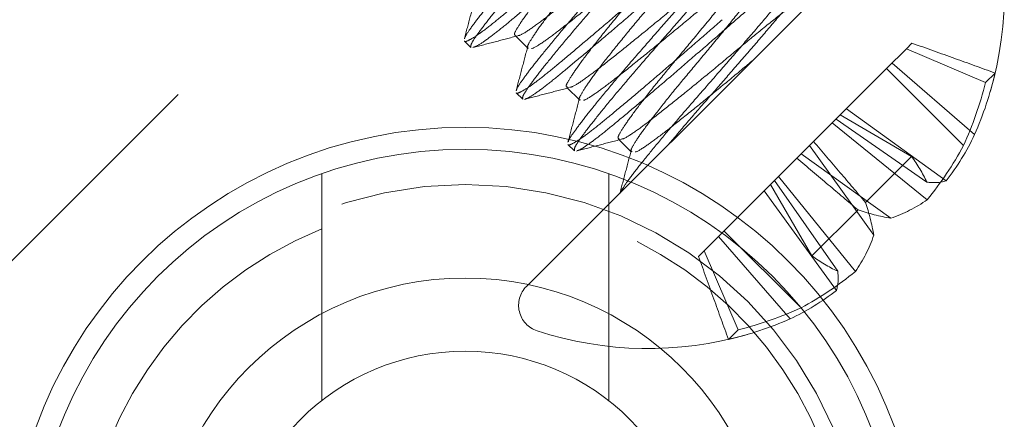
# Model space of a CAD drawing. Units: inches. Extents: x 0.6 to 16.5, y 0.4 to 10.6.
# Drawn here: x 10.6 to 10.7, y 9 to 9 of the extents above; entities that cross this region are included whole.
import ezdxf

# ---------------------------------------------------------------- set-up
doc = ezdxf.new("R2010")
doc.units = ezdxf.units.IN
doc.header["$MEASUREMENT"] = 0
doc.linetypes.add('HIDDEN', pattern=[0.07500000000000001, 0.05, -0.025])

msp = doc.modelspace()

# ---------------------------------------------------------------- linework, layer by layer
at = {"color": 7, "linetype": 'HIDDEN', "lineweight": 0}
for p, q in [((10.5521674093, 8.9247064423), (10.670489944, 9.043028977)), ((10.6625098263, 8.9735493971), (10.7093034904, 9.0203430612)), ((10.655446025, 9.0015043536), (10.6561825946, 9.000767784)), ((10.6612141389, 9.0021151192), (10.662687278, 9.0006419801)), ((10.706380399, 9.0012575291), (10.7057522141, 9.0006293442)), ((10.7057522141, 9.0006293442), (10.7034888343, 8.9983659644)), ((10.7057522141, 9.0006293442), (10.7147460877, 8.996768649)), ((10.7041170191, 8.9989941492), (10.7134996806, 8.9908435408)), ((10.7034888343, 8.9983659644), (10.697299728, 8.9921768581)), ((10.7034888343, 8.9983659644), (10.7122414942, 8.9895853544)), ((10.7147460877, 8.996768649), (10.71583616, 8.9978587213)), ((10.6613385815, 8.995611797), (10.6620751511, 8.9948752275)), ((10.6671066954, 8.9962225627), (10.6685798345, 8.9947494235)), ((10.6989104191, 8.9937875492), (10.7102610338, 8.9855617939)), ((10.697299728, 8.9921768581), (10.69375361, 8.9886307401)), ((10.697299728, 8.9921768581), (10.7081119731, 8.9834127332)), ((10.697736281, 8.9926134111), (10.7080789321, 8.9854227923)), ((10.6982073963, 8.9930845263), (10.7063265016, 8.9883490629)), ((10.6729992519, 8.9903300062), (10.6744723911, 8.988856867)), ((10.667231138, 8.9897192405), (10.6679677076, 8.988982671)), ((10.6947182916, 8.9895954217), (10.7020342254, 8.9793780857)), ((10.6932824947, 8.9881596248), (10.6902645054, 8.9851416355)), ((10.69375361, 8.9886307401), (10.6932824947, 8.9881596248)), ((10.69375361, 8.9886307401), (10.7039709461, 8.9813148063)), ((10.7063265016, 8.9883490629), (10.7010894654, 8.9831120267)), ((10.6392021014, 8.9863885903), (10.6392021014, 8.9605289228)), ((10.6718687681, 8.9863885903), (10.6718687681, 8.9605289228)), ((10.6907356207, 8.9856127507), (10.6979262394, 8.9752700996)), ((10.6911721736, 8.9860493037), (10.6999362985, 8.9752370586)), ((10.6895614825, 8.9844386126), (10.6843548825, 8.9792320126)), ((10.6902645054, 8.9851416355), (10.6895614825, 8.9844386126)), ((10.6895614825, 8.9844386126), (10.6977872379, 8.9730879979)), ((10.6902645054, 8.9851416355), (10.6949999688, 8.9770225301)), ((10.6949999688, 8.9770225301), (10.700237005, 8.9822595663)), ((10.6849830673, 8.9798601974), (10.6937636773, 8.9711075375)), ((10.6843548825, 8.9792320126), (10.6820915026, 8.9769686327)), ((10.6843548825, 8.9792320126), (10.6925054909, 8.9698493511)), ((10.6827196875, 8.9775968176), (10.6865803827, 8.968602944)), ((10.6865803827, 8.968602944), (10.6854903104, 8.9675128717))]:
    msp.add_line(p, q, dxfattribs=at)
at = {"color": 7, "linetype": 'Continuous', "lineweight": 15}
for radius in [0.0520000000000014, 0.0494999999999983, 0.0348333333333315, 0.0264999999999986]:
    msp.add_circle((10.6555354347, 8.9396609516), radius, dxfattribs=at)
at = {"color": 7, "linetype": 'HIDDEN', "lineweight": 0}
msp.add_circle((10.6555354347, 8.9396609516), 0.0454854552203496, dxfattribs=at)
for centre, radius, start, end in [((10.6763402373, 9.0070087944), 0.0405464559586448, 343.8097984425, 18.1323046133), ((10.6788976042, 9.0062648099), 0.0378829675643672, 335.9786777555, 347.1795664768), ((10.6747135678, 9.0066984705), 0.0412456543570487, 335.4865318188, 346.0692896177), ((10.6891033174, 9.0021690289), 0.0268970112768306, 321.8707208986, 335.0979262186), ((10.6779729267, 9.0080435863), 0.0389235281643028, 320.7429105205, 331.6915634299), ((10.6920388615, 8.9778048796), 0.0177571523137062, 25.404451413, 36.4270786718), ((10.708845061, 8.9905930483), 0.0052267102353894, 261.5712413601, 285.7184779736), ((10.6985981285, 8.9970559095), 0.0166327839247889, 288.8460088176, 304.8893573888), ((10.7083599213, 9.0065123366), 0.0255769160791364, 251.4828926654, 260.1191941349), ((10.6768366951, 8.9749891104), 0.0255769160792633, 9.8808058651, 18.5171073346), ((10.6555354347, 8.9396609516), 0.0436224339763854, 111.988783736, 248.011216264), ((10.6555354347, 8.9396609516), 0.0436224339763854, 291.988783736, 68.011216264), ((10.6862931222, 8.9847509033), 0.0166327839247691, 325.1106426112, 341.1539911824), ((10.7055441521, 8.9913101702), 0.0177571523136894, 233.5729213281, 244.595548587), ((10.6753054454, 9.005376105), 0.0389235281644244, 298.3084365701, 309.2570894795), ((10.6927559834, 8.9745039707), 0.0052267102353959, 344.2815220264, 8.4287586398), ((10.6646743197, 8.9713849037), 0.0030610558813012, 135, 251.8676953867), ((10.6811800028, 8.9942457143), 0.0268970112766629, 294.9020737814, 308.1292791014), ((10.6766505612, 9.0086354639), 0.0412456543569857, 283.9307103823, 294.5134681812), ((10.6770842218, 9.0044514275), 0.0378829675640154, 282.8204335232, 294.0213222446), ((10.6763402373, 9.0070087944), 0.0405464559586443, 251.8676953867, 286.1902015575)]:
    msp.add_arc(centre, radius, start, end, dxfattribs=at)
for points, knots in [([(10.68437045181602, 9.024895043505571), (10.68411132027483, 9.024745704151544), (10.68358720233611, 9.024443651248053), (10.68219393827157, 9.02340615069355), (10.68036538405771, 9.02196423161413), (10.67813611166037, 9.020127547155013), (10.67565028208229, 9.018021963171284), (10.67302474179718, 9.015736801363614), (10.67029905227009, 9.01335150532516), (10.66750761431652, 9.01094026621552), (10.66477271593378, 9.008598130229599), (10.66225515838039, 9.00646656577751), (10.66007219983302, 9.004641685565883), (10.65826483513739, 9.003161392382818), (10.65681465439609, 9.002083162653953), (10.65587544932471, 9.00153212554421), (10.65542988624056, 9.001356993002176), (10.65545169100466, 9.001506952121773), (10.65545221291343, 9.001510541474095)], [0, 0, 0, 0, 0.0643769257820076, 0.1302083933377516, 0.1978055247309105, 0.2658590555362172, 0.3330059019292695, 0.3979888588140137, 0.4629718156987516, 0.5301186620917996, 0.598172192897113, 0.6657693242902596, 0.7316007918459984, 0.7959777176280085, 0.8625334838035341, 0.9304341943829069, 0.9983349049622798, 1, 1, 1, 1]), ([(10.68518189940595, 9.024168503730639), (10.6851588704113, 9.02416723098295), (10.68500942572793, 9.024158971596119), (10.68427587803204, 9.023655710110893), (10.6829438464888, 9.022683888340966), (10.68109831064202, 9.02122375453882), (10.67887364648632, 9.019392012964044), (10.67638660442694, 9.017285128363943), (10.67376137402679, 9.015000299279855), (10.67103561421595, 9.012614926591048), (10.66824414776684, 9.010203661806688), (10.66550943934445, 9.007861711003587), (10.66299116007973, 9.005729440866453), (10.66081080953418, 9.00390711128003), (10.65899386490273, 9.002417448780356), (10.65758069983189, 9.001375420954696), (10.65670773971729, 9.0008184305457), (10.65651564705818, 9.000811972494354), (10.65645822779198, 9.000810042089666)], [0, 0, 0, 0, 0.0120763313482507, 0.0783683153645369, 0.146158110263284, 0.2157660932389773, 0.2858440524082758, 0.3549883554914268, 0.4219043985737045, 0.4888204416559978, 0.5579647447391486, 0.628042703908452, 0.6976506868841434, 0.7654404817828871, 0.8317324657991771, 0.9002681054542876, 0.9701886983646091, 1, 1, 1, 1]), ([(10.68410228624628, 9.019229104881715), (10.68390798849089, 9.019190576208636), (10.68351939298012, 9.01911351886248), (10.68211588731922, 9.018169337364426), (10.68013539681788, 9.01670954896478), (10.67767201271917, 9.014765859920495), (10.67495900719602, 9.012515095352068), (10.67210803838764, 9.010126288191902), (10.6692339808748, 9.007772172232904), (10.66658559519961, 9.005643588671449), (10.66435389070111, 9.003874449692777), (10.66268978832206, 9.002671101034448), (10.66173118058778, 9.002088510411529), (10.66157424256825, 9.002130663041369), (10.66155297525456, 9.002136375316855)], [0, 0, 0, 0, 0.0881679440508361, 0.1763358881016783, 0.2676708780155109, 0.3590058679293345, 0.4471738119801787, 0.5353417560310216, 0.6266767459448395, 0.7180117358586736, 0.8061796799095091, 0.8943476239603605, 0.9856826138741995, 1, 1, 1, 1]), ([(10.66727583747459, 8.990012938815756), (10.66727619905434, 8.990050266146707), (10.66727773267725, 8.990208588201527), (10.6677900682625, 8.990965743528621), (10.66876894549982, 8.99230435290308), (10.67022712266483, 8.994148064577683), (10.67205939498805, 8.99637322352783), (10.67416614073324, 8.99886013621952), (10.67645100244969, 9.001485396728699), (10.67883637856054, 9.004211160907518), (10.68124759546169, 9.007002578156051), (10.68358973753403, 9.009737482213183), (10.68572130036716, 9.012255038257205), (10.68754618099859, 9.014437997195957), (10.68902647407181, 9.016245361789178), (10.69010470383101, 9.017695542558755), (10.69065574093222, 9.01863474762219), (10.69083087347619, 9.019080310708123), (10.69068091435657, 9.019058505944017), (10.69067732500424, 9.019057984035241)], [0, 0, 0, 0, 0.0194737663909452, 0.0825970309593092, 0.1471465118946989, 0.2134272725423979, 0.2801555447867246, 0.3459947891792394, 0.409712283142204, 0.4734297771051756, 0.5392690214976859, 0.605997293742013, 0.6722780543897146, 0.7368275353251074, 0.7999507998934733, 0.8652104746265276, 0.9317889026303001, 0.9983673306340702, 1, 1, 1, 1]), ([(10.69026300832591, 9.019002486995683), (10.69000387678472, 9.018853147641655), (10.689479758846, 9.018551094738164), (10.68808649478146, 9.017513594183661), (10.6862579405676, 9.016071675104241), (10.68402866817025, 9.014234990645125), (10.68154283859217, 9.012129406661398), (10.67891729830707, 9.009844244853726), (10.67619160877998, 9.007458948815271), (10.6734001708264, 9.005047709705632), (10.67066527244367, 9.002705573719712), (10.66814771489028, 9.000574009267622), (10.6659647563429, 8.998749129055993), (10.66415739164727, 8.997268835872932), (10.66270721090598, 8.996190606144063), (10.6617680058346, 8.995639569034324), (10.66132244275045, 8.99546443649228), (10.66134424751455, 8.995614395611884), (10.66134476942332, 8.995617984964207)], [0, 0, 0, 0, 0.0643769257820096, 0.1302083933377545, 0.1978055247309046, 0.2658590555362112, 0.3330059019292732, 0.3979888588140139, 0.462971815698745, 0.5301186620918054, 0.5981721928971035, 0.6657693242902621, 0.7316007918459966, 0.7959777176280072, 0.8625334838035325, 0.9304341943829061, 0.9983349049622798, 1, 1, 1, 1]), ([(10.69107445591583, 9.01827594722075), (10.69105142692119, 9.018274674473064), (10.69090198223782, 9.01826641508623), (10.69016843454191, 9.017763153600992), (10.68883640299873, 9.016791331831122), (10.68699086715174, 9.015331198028766), (10.68476620299683, 9.01349945645477), (10.68227916093458, 9.01139257185182), (10.67965393054476, 9.009107742778008), (10.67692817069522, 9.00672237005069), (10.67413670439596, 9.004311105415425), (10.67140199540447, 9.001969154046092), (10.66888371823679, 8.999836885995434), (10.66670336012972, 8.998014548885616), (10.66488644326955, 8.996524914017204), (10.66347317089518, 8.995482779429006), (10.66259958724395, 8.994925509807896), (10.66240727383547, 8.994919173300941), (10.66234953994106, 8.994917271035122)], [0, 0, 0, 0, 0.0120741065716796, 0.0783538778674971, 0.1461311841097594, 0.2157263434710894, 0.2857913924441077, 0.3549229573348669, 0.421826672728657, 0.488730388122435, 0.5578619530132026, 0.6279270019862221, 0.6975221613475466, 0.765299467589808, 0.8315792388856237, 0.9001022524801044, 0.9700099641851251, 1, 1, 1, 1]), ([(10.66797389549695, 8.988988858890583), (10.66795691473926, 8.989093886555859), (10.66792308766208, 8.989303110372816), (10.66850953687042, 8.990213230693751), (10.66951027776013, 8.991572223615284), (10.67096239144819, 8.993410282292603), (10.67279630928399, 8.995636975358932), (10.67490262174853, 8.998123484101807), (10.67718759538444, 9.00074884895383), (10.67957294163218, 9.003474585291178), (10.68198416681601, 9.006266010261685), (10.68432630661842, 9.009000912202545), (10.68645787005534, 9.011518468809486), (10.6882827505302, 9.013701427602273), (10.68976304364439, 9.015508792233687), (10.69084127339227, 9.016958972992718), (10.69139231049667, 9.017898178059115), (10.69156744303992, 9.018343741144387), (10.6914174839203, 9.018321936380282), (10.69141389456798, 9.018321414471504)], [0, 0, 0, 0, 0.0609364631474208, 0.1213904867639735, 0.1832104175230585, 0.2466884188101942, 0.310595008143528, 0.3736501632058958, 0.4346732885332095, 0.4956964138605312, 0.5587515689229013, 0.6226581582562404, 0.6861361595433794, 0.7479560903024789, 0.8084101139190268, 0.870910207101751, 0.9346732885332197, 0.9984363699646851, 1, 1, 1, 1]), ([(10.68530548717468, 9.017661144602874), (10.68517824676196, 9.017630918386391), (10.68484691935921, 9.017552210894111), (10.68357959932892, 9.016686613783964), (10.68161110145065, 9.015239018194745), (10.67914449486129, 9.01329205270614), (10.67643230559221, 9.011042118644095), (10.67358118598356, 9.008653155804899), (10.67070691176556, 9.006298828650085), (10.66805954436421, 9.004171246445896), (10.66582411209662, 9.002398439773318), (10.66417399795364, 9.001208854414173), (10.66324190146355, 9.00062877749136), (10.66309118443101, 9.00065347977575), (10.66308851298024, 9.000653917622326)], [0, 0, 0, 0, 0.057611866413598, 0.1500182973166052, 0.2457440230932363, 0.3414697488698655, 0.433876179772861, 0.5262826106758707, 0.622008336452509, 0.7177340622291366, 0.8101404931321392, 0.9025469240351507, 0.9982726498117713, 1, 1, 1, 1]), ([(10.66864235545835, 8.994811944450982), (10.66860334485068, 8.994812668988642), (10.6683998848853, 8.994816447817426), (10.6687216121174, 8.995473048207732), (10.66958052762664, 8.99679621734269), (10.67106395722593, 8.998798982048294), (10.67300129561121, 9.001256383561806), (10.6752536620196, 9.003970894967518), (10.67764219921837, 9.00682162198552), (10.67999578242666, 9.009695129007195), (10.68212676556634, 9.012345955902207), (10.68388714144387, 9.01456875347752), (10.6851233674408, 9.016266270592357), (10.68575737518385, 9.017383220409267), (10.68564132943105, 9.017571142696296), (10.68559080900758, 9.0176529545101)], [0, 0, 0, 0, 0.019419517975631, 0.1012825662124831, 0.1831456144493301, 0.2679492328791399, 0.3527528513089477, 0.4346158995457914, 0.51647894778265, 0.6012825662124659, 0.6860861846422771, 0.7679492328791323, 0.8498122811159827, 0.9346158995457906, 1, 1, 1, 1]), ([(10.65549293705312, 9.001814570128879), (10.65549371039567, 9.001847462868644), (10.65549736593704, 9.00200294477125), (10.65600655386355, 9.002752345347076), (10.65698346914547, 9.00408913316478), (10.658441793102, 9.005932952739947), (10.66027551886073, 9.008159575507031), (10.66237643302674, 9.010640654516664), (10.66392222141488, 9.012414619896704), (10.66468245792237, 9.01328707647309)], [0, 0, 0, 0, 0.0415963981105364, 0.196623545684238, 0.355153399537705, 0.5179351778961545, 0.6818160192831961, 0.8435134588306249, 1, 1, 1, 1]), ([(10.65618878247717, 9.000773971910359), (10.65617180361123, 9.000879001467363), (10.65613798030257, 9.001088229052796), (10.65672440120753, 9.001998321070669), (10.65772525280895, 9.00335742470267), (10.65917693908641, 9.005195055974179), (10.66101246387952, 9.007423355979785), (10.66311291275457, 9.009904001198977), (10.66465876136204, 9.011678022721465), (10.6654190274861, 9.012550506909353)], [0, 0, 0, 0, 0.1401891138814571, 0.2792683377752316, 0.4214899382046093, 0.5675260599579165, 0.7145481821338453, 0.8596115129751417, 0.9999999999999999, 0.9999999999999999, 0.9999999999999999, 0.9999999999999999]), ([(10.68999484275617, 9.013336548371825), (10.68980054500528, 9.013298019703171), (10.68941194950349, 9.013220962365866), (10.68800844377434, 9.012276780800649), (10.68602795354141, 9.010816992665097), (10.68356456844409, 9.008873302638253), (10.68085156652246, 9.006622541613439), (10.67800058421399, 9.004233721170246), (10.67512657885747, 9.001879656529017), (10.67247799937803, 8.999750882279224), (10.67024699377483, 8.997982430959246), (10.66858027164225, 8.996776504666965), (10.66761502064075, 8.996192641045457), (10.6674566327674, 8.996238630591993), (10.66743159819463, 8.99624589963744)], [0, 0, 0, 0, 0.0879192171116881, 0.1758384342233768, 0.2669157627760091, 0.3579930913286339, 0.4459123084403245, 0.5338315255520156, 0.6249088541046448, 0.7159861826572792, 0.8039053997689662, 0.8918246168806658, 0.9829019454332929, 1, 1, 1, 1]), ([(10.67306177284077, 8.990392527068567), (10.67302276223163, 8.990393251604742), (10.67281930225865, 8.990397030425791), (10.67314102969232, 8.991053631020973), (10.67399994430621, 8.99237679924595), (10.67548337732889, 8.994379567430876), (10.67742070300296, 8.996836956025474), (10.67967311524792, 8.999551514016746), (10.6820614806326, 9.002402066413154), (10.68441572762862, 9.005276248069077), (10.6865442442431, 9.00792456813502), (10.68831351488325, 9.010156405816431), (10.68951639956947, 9.011820036812058), (10.69009879348698, 9.012777519552325), (10.69005730624811, 9.012934208801727), (10.69005185098062, 9.012954812288305)], [0, 0, 0, 0, 0.020496501935255, 0.1068995799477254, 0.1933026579602112, 0.282809386780422, 0.3723161156006355, 0.4587191936131086, 0.5451222716255891, 0.6346290004457981, 0.7241357292660089, 0.8105388072784905, 0.8969418852909662, 0.986448614111177, 1, 1, 1, 1]), ([(10.67316672327509, 8.984206294075276), (10.67331200267458, 8.984465339034243), (10.67360559579538, 8.984988839394223), (10.67465992304638, 8.986405299028586), (10.67611613315214, 8.988252238174672), (10.67795289126317, 8.990481533603473), (10.68005845585358, 8.99296735711713), (10.68234362267068, 8.99559289896872), (10.68472891737249, 8.99831858807783), (10.68714015685285, 9.001110026147332), (10.68948229273717, 9.003844924498301), (10.69161385721629, 9.006362482060135), (10.69343873742091, 9.00854544060532), (10.6949190306058, 9.010352805301522), (10.69599726033417, 9.011802986042664), (10.69654829744404, 9.012742191114084), (10.69672342998606, 9.013187754198231), (10.69657347086645, 9.013165949434129), (10.69656988151413, 9.013165427525353)], [0, 0, 0, 0, 0.0662043597793525, 0.1337914712376378, 0.2011101384725524, 0.2688833249972619, 0.3357535621663216, 0.4004688238986875, 0.4651840856310427, 0.5320543228000987, 0.5998275093248209, 0.6671461765597406, 0.7327064535513191, 0.7968181807061315, 0.863099772593169, 0.9307207684298373, 0.9983417642665021, 1, 1, 1, 1]), ([(10.67866388242176, 8.989703453221939), (10.67936108188982, 8.99053169703564), (10.6807328256058, 8.992161271208873), (10.68306675033129, 8.99484047400118), (10.68546454174527, 8.997581074784595), (10.68787698711001, 9.000373716873934), (10.69021879251158, 9.003108285253143), (10.69235044489746, 9.005625930585822), (10.69417530230793, 9.007808866372097), (10.69565560145727, 9.00961623702353), (10.69673382953855, 9.011066416120125), (10.69728486711098, 9.012005621653387), (10.69745999954938, 9.012451184634065), (10.69731004043018, 9.012429379870383), (10.69730645107787, 9.012428857961616)], [0, 0, 0, 0, 0.0930898899263082, 0.1831548608070689, 0.2713276683021361, 0.3624365720015739, 0.4547757199677038, 0.5464955975983691, 0.6358197157083942, 0.7231702235372386, 0.8134771138360415, 0.90560890607371, 0.9977406983113772, 1, 1, 1, 1]), ([(10.69696701242572, 9.012383390710863), (10.69694398332051, 9.012382117852589), (10.6967945379196, 9.012373857748118), (10.69606101493823, 9.011870620980906), (10.69472887096599, 9.010898686766105), (10.69288376362576, 9.00943898153101), (10.69065748988634, 9.00760563014525), (10.68817632060638, 9.005504619153768), (10.6864023669094, 9.00395884329707), (10.68552991607887, 9.003198612952685)], [0, 0, 0, 0, 0.0286233833758622, 0.1857489887034672, 0.3464247131753997, 0.5114099164844726, 0.677509059812202, 0.8413952466281578, 1, 1, 1, 1]), ([(10.66127665982099, 9.002177640088343), (10.66123764830029, 9.002178363712673), (10.66103418357301, 9.002182137777982), (10.66135603692303, 9.002838864327725), (10.66221439226435, 9.004161473110388), (10.66369996366787, 9.006166380325205), (10.66562934942097, 9.008615826588864), (10.66715904146614, 9.010455444308212), (10.66791039298822, 9.01135902459279)], [0, 0, 0, 0, 0.0446820238190414, 0.2330392567744115, 0.4213964897297474, 0.616519628387199, 0.8116427670446655, 0.9999999999999999, 0.9999999999999999, 0.9999999999999999, 0.9999999999999999]), ([(10.67453491196824, 8.988919387941094), (10.67449590136057, 8.988920112478754), (10.67429244139519, 8.988923891307536), (10.67461416862728, 8.989580491697843), (10.67547308413653, 8.990903660832801), (10.67695651373582, 8.992906425538406), (10.6788938521211, 8.99536382705192), (10.68114621852949, 8.99807833845763), (10.68353475572826, 9.000929065475631), (10.68588833893655, 9.003802572497307), (10.68801932207622, 9.006453399392319), (10.68977969795376, 9.00867619696763), (10.69101592395069, 9.01037371408247), (10.69164993169374, 9.01149066389938), (10.69153388594094, 9.01167858618641), (10.69148336551747, 9.011760398000211)], [0, 0, 0, 0, 0.019419517975639, 0.1012825662124965, 0.1831456144493417, 0.2679492328791473, 0.3527528513089678, 0.4346158995458215, 0.5164789477826683, 0.6012825662124721, 0.686086184642284, 0.7679492328791361, 0.8498122811159825, 0.9346158995457917, 1, 1, 1, 1]), ([(10.66274979894846, 9.00070450096087), (10.66271078742776, 9.0007052245852), (10.66250732270048, 9.00070899865051), (10.6628291760505, 9.001365725200255), (10.66368753139182, 9.002688333982915), (10.66517310279534, 9.004693241197735), (10.66710248854844, 9.007142687461393), (10.66863218059361, 9.008982305180739), (10.66938353211569, 9.009885885465318)], [0, 0, 0, 0, 0.0446820238190039, 0.2330392567743782, 0.421396489729723, 0.6165196283871819, 0.8116427670446787, 1, 1, 1, 1]), ([(10.65678228502623, 9.006852073795903), (10.65656024964675, 9.006005412653938), (10.65611580274652, 9.004310656075168), (10.65566731689019, 9.00261471957675), (10.65544288418228, 9.001766033680829)], [0, 0, 0, 0, 0.4995768434070691, 0.9999999999999999, 0.9999999999999999, 0.9999999999999999, 0.9999999999999999]), ([(10.66137864461686, 8.995870882375968), (10.66137783755232, 8.995917217028358), (10.66137497538626, 8.99608153780186), (10.66189442446571, 8.996855420168622), (10.66287733067103, 8.998197793320115), (10.66433399331005, 9.000040064050097), (10.66616816934172, 9.002267106606343), (10.66826896705196, 9.004748077044342), (10.66981477051216, 9.006522056476046), (10.67057501443225, 9.007394519963201)], [0, 0, 0, 0, 0.0597292719151125, 0.2118233256464274, 0.3673538149018047, 0.5270557827933066, 0.6878360195811818, 0.8464741642135633, 1, 1, 1, 1]), ([(10.69588739926606, 9.007443991861937), (10.69569306523395, 9.007405426891287), (10.69530439716973, 9.007328296949986), (10.69390144217504, 9.00638466643468), (10.69191878634925, 9.004922711465868), (10.68946345833243, 9.002987083134416), (10.68762460381286, 9.00145820110869), (10.68672139839544, 9.000707247450569)], [0, 0, 0, 0, 0.1971670560501213, 0.3943341121002196, 0.5985835280250277, 0.8028329439498573, 1, 1, 1, 1]), ([(10.66208133898706, 8.99488141540047), (10.66206436012111, 8.994986444957474), (10.66203053681245, 8.995195672542907), (10.66261695771741, 8.996105764560781), (10.66361780931884, 8.997464868192782), (10.6650694955963, 8.99930249946429), (10.66690502038941, 9.001530799469897), (10.66900546926446, 9.004011444689088), (10.67055131787193, 9.005785466211577), (10.67131158399599, 9.006657950399465)], [0, 0, 0, 0, 0.1401891138814451, 0.279268337775217, 0.4214899382045972, 0.5675260599579016, 0.7145481821338229, 0.8596115129751165, 1, 1, 1, 1]), ([(10.66716921633088, 8.996285083578455), (10.66713020481018, 8.996285807202785), (10.6669267400829, 8.996289581268094), (10.66724859343292, 8.996946307817838), (10.66810694877424, 8.998268916600498), (10.66959252017776, 9.000273823815318), (10.67152190593086, 9.002723270078976), (10.67305159797602, 9.004562887798324), (10.67380294949811, 9.005466468082902)], [0, 0, 0, 0, 0.0446820238190312, 0.2330392567743808, 0.4213964897297292, 0.6165196283871983, 0.8116427670446678, 1, 1, 1, 1]), ([(10.68230198101302, 9.005126664832986), (10.68137248984905, 9.004349410028341), (10.67948011963647, 9.002766980956489), (10.67659773203436, 9.000404534668908), (10.67395254828694, 8.998279137665863), (10.67171655011322, 8.996505764686184), (10.67006658953653, 8.995316333002151), (10.66913445786422, 8.99473622087214), (10.66898374093899, 8.994760923263957), (10.66898106949013, 8.994761361112438)], [0, 0, 0, 0, 0.1632265373781856, 0.3323162706775067, 0.5014060039768075, 0.6646325413549928, 0.8278590787331879, 0.9969488120325177, 1, 1, 1, 1]), ([(10.68479334651514, 9.003935182516422), (10.68390171163961, 9.003155765489796), (10.68208875103661, 9.001570977364779), (10.67929146254, 8.99915388858903), (10.67655816754777, 8.996813355753293), (10.67404018350051, 8.994681364871248), (10.67185733554265, 8.992856595232556), (10.67004994190952, 8.991376273116334), (10.66859976915934, 8.990298051377392), (10.6676605618438, 8.989747012023836), (10.66721499926243, 8.989571879984465), (10.66723680402448, 8.989721839102046), (10.66723732593321, 8.989725428454319)], [0, 0, 0, 0, 0.107943113406034, 0.2194806611344257, 0.3325243012757602, 0.4448098168892838, 0.5541623903749746, 0.6610988262276107, 0.7716545313004605, 0.88444432194387, 0.997234112587284, 1, 1, 1, 1]), ([(10.68552991607887, 9.003198612952685), (10.68463828465302, 9.002419199303658), (10.68282533106424, 9.000834418046312), (10.68002798837156, 8.998417276206803), (10.67729490292689, 8.9960769485406), (10.67477614573741, 8.993944200669393), (10.67259608582924, 8.992122160830416), (10.67077845242384, 8.990631812878776), (10.66936784444822, 8.989592329297992), (10.66850880630762, 8.989041475682763), (10.66832169095249, 8.989032254862416), (10.66827147902397, 8.989029780478784)], [0, 0, 0, 0, 0.1165928933251831, 0.2370682529262483, 0.359170392286571, 0.4804536565059975, 0.5985689538412817, 0.7140745017593251, 0.8334893409400652, 0.955317289140821, 1, 1, 1, 1]), ([(10.65639160683436, 9.000745760473382), (10.65724465733834, 9.000970818062088), (10.65894852431069, 9.001420343841026), (10.66065486154324, 9.001867302090806), (10.66150691152228, 9.002090488199674)], [0, 0, 0, 0, 0.5006555780560199, 1, 1, 1, 1]), ([(10.70638039899222, 9.001257529079574), (10.70800176267226, 9.00067766075268), (10.71115558931879, 8.999549718759562), (10.71430556719324, 8.99841169417717), (10.71583616001868, 8.997858721321357)], [0, 0, 0, 0, 0.5140941027384174, 1, 1, 1, 1]), ([(10.66266006060621, 9.00090737725447), (10.66243715176623, 9.000058664200393), (10.66199088068018, 8.998359511773657), (10.66154202843438, 8.996661237321161), (10.66131737429721, 8.995811237381629)], [0, 0, 0, 0, 0.4994920059685652, 1, 1, 1, 1]), ([(10.68672139839544, 9.000707247450569), (10.68579189268205, 8.999929978330412), (10.683899492848, 8.998347520113311), (10.68101733352968, 8.995985298439464), (10.67837128615684, 8.993859051695296), (10.67613840639662, 8.992088746995098), (10.6744767556139, 8.990887813045832), (10.6735234521376, 8.990306069401388), (10.67336770407951, 8.99034502145992), (10.67334966039499, 8.990349534123922)], [0, 0, 0, 0, 0.1601665578288032, 0.3260863952630814, 0.4920062326973262, 0.6521727905261401, 0.8123393483549516, 0.9782591857891997, 0.9999999999999999, 0.9999999999999999, 0.9999999999999999, 0.9999999999999999]), ([(10.68819453752291, 8.999234108323098), (10.68726504635894, 8.998456853518453), (10.68537267614636, 8.996874424446599), (10.68249028854424, 8.994511978159021), (10.67984510479683, 8.992386581155975), (10.6776091066231, 8.990613208176297), (10.67595914604643, 8.989423776492254), (10.67502701437407, 8.988843664362271), (10.67487629744888, 8.98886836675407), (10.67487362600002, 8.98886880460255)], [0, 0, 0, 0, 0.1632265373781818, 0.3323162706775238, 0.5014060039768528, 0.6646325413550161, 0.8278590787332142, 0.9969488120325506, 1, 1, 1, 1]), ([(10.66228308761072, 8.994852955725257), (10.66313286020242, 8.995077201276056), (10.66483088775368, 8.995525291891385), (10.66652939473012, 8.995970438027635), (10.66737788918804, 8.99619281216846)], [0, 0, 0, 0, 0.5004468808909568, 1, 1, 1, 1]), ([(10.66856520143459, 8.995059845924008), (10.6683423432268, 8.994210736429054), (10.6678961328092, 8.992510635247658), (10.66744640499522, 8.99081077165399), (10.66722129214015, 8.989959898892927)], [0, 0, 0, 0, 0.4994464472147472, 0.9999999999999999, 0.9999999999999999, 0.9999999999999999, 0.9999999999999999]), ([(10.6682083990679, 8.988968709167553), (10.66905945715168, 8.98919339694799), (10.67075982636293, 8.989642311295066), (10.67246049370583, 8.990087598208206), (10.67330995374597, 8.990310012921288)], [0, 0, 0, 0, 0.5005136991079834, 0.9999999999999999, 0.9999999999999999, 0.9999999999999999, 0.9999999999999999]), ([(10.69518940690227, 8.990066536989623), (10.69620018713551, 8.98887608521593), (10.69816632568457, 8.986560455125344), (10.70013356988357, 8.984239696867496), (10.70108946544121, 8.983112026743889)], [0, 0, 0, 0, 0.5140941027384524, 0.9999999999999999, 0.9999999999999999, 0.9999999999999999, 0.9999999999999999]), ([(10.6744599545559, 8.989174404266238), (10.67423791917642, 8.988327743124273), (10.67379347227618, 8.986632986545505), (10.67334498641986, 8.984937050047083), (10.67312055371195, 8.984088364151164)], [0, 0, 0, 0, 0.4995768434071338, 1, 1, 1, 1]), ([(10.69328249472388, 8.988159624811235), (10.69447294649758, 8.987148844577996), (10.69678857658816, 8.985182706028937), (10.69910933484601, 8.98321546182994), (10.70023700496962, 8.982259566272292)], [0, 0, 0, 0, 0.5140941027384873, 1, 1, 1, 1]), ([(10.68209150263393, 8.976968632721286), (10.68267137096083, 8.975347269041247), (10.68379931295395, 8.97219344239472), (10.68493733753633, 8.969043464520265), (10.68549031039215, 8.967512871694824)], [0, 0, 0, 0, 0.5140941027384258, 1, 1, 1, 1])]:
    msp.add_open_spline(points, degree=3, knots=knots, dxfattribs=at)

doc.saveas('drawing.dxf')
